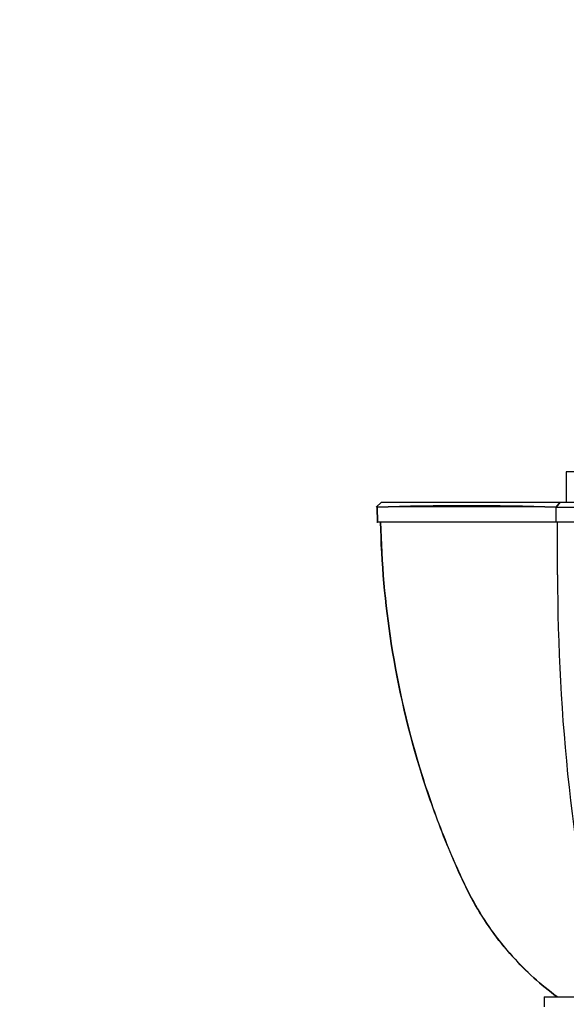
# Paper-space layout 'Layout1' of a CAD drawing. Units: millimetres. Extents: x 0 to 1942, y 0 to 2948.
# Drawn here: x 888 to 943, y 2055 to 2153 of the extents above; entities that cross this region are included whole.
import ezdxf
from ezdxf import colors
from ezdxf.entities.mleader import LeaderData, LeaderLine
from ezdxf.math import Vec2, Vec3

# ---------------------------------------------------------------- set-up
doc = ezdxf.new("R2010")
doc.units = ezdxf.units.MM
doc.layers.add('DV1_Défaut', color=7, linetype='Continuous')
doc.layers.add('Défaut', color=7, linetype='Continuous')

# ---------------------------------------------------------------- blocks, each defined once
blk = doc.blocks.new('_DOT')
at = {"color": 0}
blk.add_line((0, 0), (-1, 0), dxfattribs=at)
at = {"color": 0, "const_width": 0.333}
blk.add_lwpolyline([(-0.1665, 0, 1), (0.1665, 0, 1)], format="xyb", close=True, dxfattribs=at)
blk = doc.blocks.new('SE')
at = {"layer": 'DV1_Défaut', "color": 7, "linetype": 'Continuous'}
for p, q in [((943.591, 2108.156), (942.679, 2108.156)), ((942.679, 2108.156), (942.679, 2105.128)), ((943.591, 2108.156), (942.679, 2108.156)), ((942.679, 2108.156), (942.679, 2105.128)), ((924.158, 2105.126), (923.605, 2104.62)), ((923.605, 2104.62), (924.159, 2105.126)), ((923.673, 2104.682), (923.722, 2104.631)), ((923.673, 2104.682), (923.722, 2104.631)), ((923.722, 2104.619), (923.742, 2103.127)), ((923.742, 2103.127), (923.722, 2104.619)), ((923.722, 2104.619), (923.742, 2103.127)), ((923.742, 2103.127), (923.722, 2104.619)), ((924.158, 2105.126), (942.069, 2105.126)), ((941.649, 2104.624), (942.07, 2105.126)), ((942.066, 2105.125), (941.649, 2104.624)), ((942.069, 2105.126), (956.448, 2105.126)), ((923.694, 2103.127), (923.742, 2103.127)), ((941.66, 2103.127), (923.742, 2103.127)), ((941.66, 2103.127), (923.742, 2103.127)), ((956.216, 2103.127), (941.66, 2103.127)), ((956.216, 2103.127), (941.66, 2103.127)), ((940.444, 2055.526), (972.444, 2055.526)), ((940.444, 2055.526), (940.444, 2054.526))]:
    blk.add_line(p, q, dxfattribs=at)
for centre, radius, start, end in [((932.75, 1822.124), 282.639, 88.1946, 91.83154), ((932.859, 943.013), 1161.642, 89.565992, 90.450938), ((818.046, 2103.393), 123.615, 359.87677, 0.57015), ((949.777, 5108.148), 3003.536, 269.845052, 270.12276), ((607.1, 2103.393), 334.561, 359.95441, 0.21036), ((949.328, 4264.034), 2159.427, 269.796492, 270.182658), ((-1567.71, 2099.012), 2509.517, 359.972727, 0.093939), ((1135.59, 2097.614), 193.784, 179.93985, 192.54589), ((1135.59, 2097.614), 193.784, 179.93985, 192.54589)]:
    blk.add_arc(centre, radius, start, end, dxfattribs=at)
for points, degree, knots in [([(924.159, 2105.127), (926.745, 2105.126), (931.407, 2105.126), (935.996, 2105.126), (942.07, 2105.128)], 2, [0, 0, 0, 0.5, 0.5, 1, 1, 1]), ([(942.07, 2105.128), (943.44, 2105.126), (947.119, 2105.126), (950.851, 2105.126), (956.442, 2105.127)], 2, [0, 0, 0, 0.5, 0.5, 1, 1, 1]), ([(941.747, 2055.526), (940.13, 2056.722), (938.63, 2058.083), (935.774, 2061.253), (934.47, 2063.086), (932.829, 2066.039), (932.346, 2067.065), (931.415, 2069.139), (930.968, 2070.188), (929.693, 2073.355), (928.925, 2075.5), (926.875, 2082.012), (925.84, 2086.461), (924.511, 2094.972), (924.15, 2099.041), (924.06, 2103.127)], 3, [0, 0, 0, 0, 0.1141255, 0.1141255, 0.2444884, 0.2444884, 0.3096698, 0.3096698, 0.3748512, 0.3748512, 0.5052141, 0.5052141, 0.7659398, 0.7659398, 1, 1, 1, 1]), ([(941.747, 2055.526), (940.13, 2056.722), (938.63, 2058.083), (935.774, 2061.253), (934.47, 2063.086), (932.829, 2066.039), (932.346, 2067.065), (931.415, 2069.139), (930.968, 2070.188), (929.693, 2073.355), (928.925, 2075.5), (926.875, 2082.012), (925.84, 2086.461), (924.511, 2094.972), (924.15, 2099.041), (924.06, 2103.127)], 3, [0, 0, 0, 0, 0.114126, 0.114126, 0.244488, 0.244488, 0.30967, 0.30967, 0.374851, 0.374851, 0.505214, 0.505214, 0.76594, 0.76594, 1, 1, 1, 1]), ([(924.061, 2103.127), (924.15, 2099.032), (924.513, 2094.961), (925.837, 2086.484), (926.858, 2082.076), (928.905, 2075.559), (929.674, 2073.405), (930.951, 2070.23), (931.398, 2069.179), (932.331, 2067.099), (932.813, 2066.069), (934.456, 2063.108), (935.761, 2061.27), (938.622, 2058.091), (940.134, 2056.719), (941.747, 2055.526)], 3, [0, 0, 0, 0, 0.234115, 0.234115, 0.494838, 0.494838, 0.6252, 0.6252, 0.690381, 0.690381, 0.755562, 0.755562, 0.885923, 0.885923, 1, 1, 1, 1]), ([(924.061, 2103.127), (924.15, 2099.032), (924.513, 2094.961), (925.837, 2086.484), (926.858, 2082.076), (928.905, 2075.559), (929.674, 2073.405), (930.951, 2070.23), (931.398, 2069.179), (932.331, 2067.099), (932.813, 2066.069), (934.456, 2063.108), (935.761, 2061.27), (938.622, 2058.091), (940.134, 2056.719), (941.747, 2055.526)], 3, [0, 0, 0, 0, 0.234115, 0.234115, 0.494838, 0.494838, 0.6252, 0.6252, 0.690381, 0.690381, 0.755562, 0.755562, 0.885923, 0.885923, 1, 1, 1, 1])]:
    blk.add_open_spline(points, degree=degree, knots=knots, dxfattribs=at)
blk.add_open_spline([(941.807, 2097.818), (941.807, 2099.588), (941.807, 2101.357), (941.806, 2103.127)], degree=3, dxfattribs=at)

psp = doc.layouts.get("Layout1")

# ---------------------------------------------------------------- block references
at = {"layer": 'Défaut'}
psp.add_blockref('SE', (0, 0), dxfattribs=at)

# ---------------------------------------------------------------- leaders
at = {"layer": 'Défaut', "color": 7, "linetype": 'Continuous'}
ml = psp.add_multileader_mtext('Standard', dxfattribs=at)
ml.set_content('{\\pxsm0.9;\\fSolid Edge ISO|b1||i0||c0|p34;\\W1.;27/06/2016\\P}', color=256)
ml.set_leader_properties()
ml.set_arrow_properties(name='DOT')
ml.build(insert=Vec2(0, 0))
ml.multileader.update_dxf_attribs({"leader_type": 0, "dogleg_length": 0, "arrow_head_size": 12})
ctx = ml.context
ctx.base_point, ctx.char_height, ctx.arrow_head_size, ctx.landing_gap_size = Vec3(1852.747, 2940.964), 12, 12, 4.2
notes = []
notes.append((ctx, [(0, (0, 0, 0), (0, 0), (1, 0), 1, [])]))
ctx.mtext.insert = Vec3(1856.947, 2947.084)
for ctx, leaders in notes:
    for number, flags, end, landing, length, lines in leaders:
        leader = LeaderData()
        leader.index, (leader.has_last_leader_line, leader.has_dogleg_vector, leader.attachment_direction) = number, flags
        leader.last_leader_point, leader.dogleg_vector, leader.dogleg_length = Vec3(end), Vec3(landing), length
        for number, points, colour, breaks in lines:
            line = LeaderLine()
            line.index, line.vertices, line.color, line.breaks = number, Vec3.list(points), colors.encode_raw_color(colour), breaks
            leader.lines.append(line)
        ctx.leaders.append(leader)

doc.saveas('drawing.dxf')
